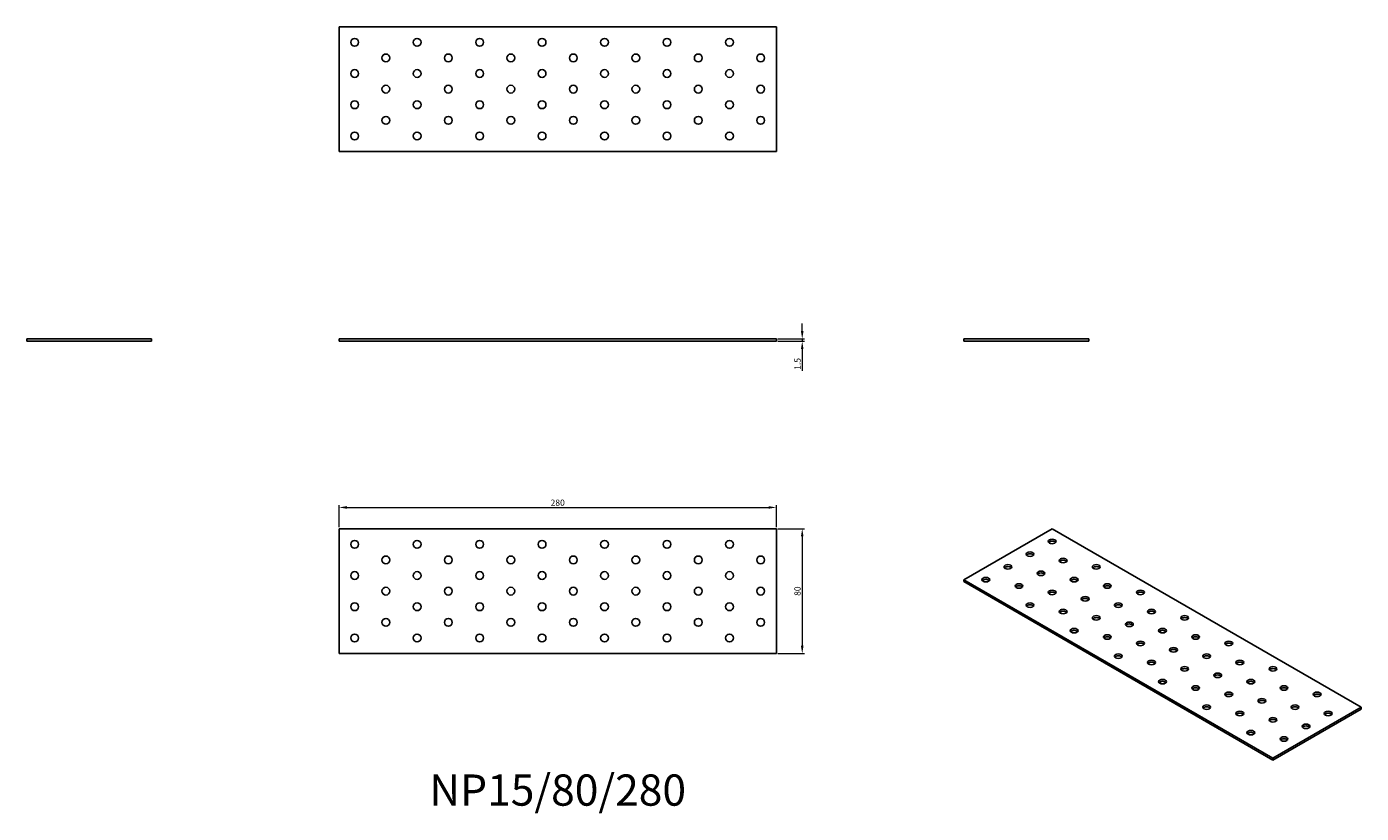
# Model space of a CAD drawing. Units: millimetres. Extents: x 1660 to 2515, y 1197 to 1701.
import ezdxf

# ---------------------------------------------------------------- set-up
doc = ezdxf.new("R2010")
doc.units = ezdxf.units.MM
for name, color, linetype, lineweight in [('Dimensions', 1, 'Continuous', 20), ('Part', 7, 'Continuous', 25), ('Text', 7, 'Continuous', 25)]:
    doc.layers.add(name, color=color, linetype=linetype, lineweight=lineweight)
doc.styles.add('EU_style', font='arial.ttf')
doc.dimstyles.new('Dim_2D', dxfattribs={"dimtxt": 4, "dimasz": 5, "dimexe": 1.5, "dimexo": 1, "dimgap": 1, "dimtad": 1, "dimdec": 1, "dimdsep": 46, "dimtxsty": 'EU_style', "dimcen": 2.5, "dimclrd": 256, "dimclre": 256, "dimclrt": 256, "dimadec": 0, "dimazin": 0, "dimtfac": 1, "dimtdec": 1, "dimtmove": 0, "dimatfit": 3, "dimfxl": 1, "dimtolj": 1, "dimtzin": 0, "dimlwd": -1, "dimlwe": -1, "dimarcsym": 0})

# ---------------------------------------------------------------- blocks, each defined once
blk = doc.blocks.new('*D7')
at = {"layer": 'Defpoints', "color": 0, "transparency": 16777216}
for p in [(2140, 1500.75), (2140, 1499.25), (2156.58, 1499.25)]:
    blk.add_point(p, dxfattribs=at)
at = {"layer": 'Dimensions', "transparency": 16777216}
for p, q in [((2156.58, 1505.75), (2156.58, 1510.75)), ((2141, 1500.75), (2158.08, 1500.75)), ((2141, 1499.25), (2158.08, 1499.25)), ((2156.58, 1500.75), (2156.58, 1499.25)), ((2156.58, 1494.25), (2156.58, 1480.31))]:
    blk.add_line(p, q, dxfattribs=at)
for points in [[(2155.75, 1505.75), (2157.41, 1505.75), (2156.58, 1500.75)], [(2155.75, 1494.25), (2157.41, 1494.25), (2156.58, 1499.25)]]:
    blk.add_solid(points, dxfattribs=at)
at = {"layer": 'Dimensions', "transparency": 16777216, "insert": (2153.54, 1484.78), "char_height": 4, "attachment_point": 5, "rotation": 90, "style": 'EU_style'}
blk.add_mtext('\\A1;1.5', dxfattribs=at)
blk = doc.blocks.new('*D8')
at = {"layer": 'Defpoints', "color": 0, "transparency": 16777216}
for p in [(2140, 1392.85), (1860, 1379.25), (2140, 1379.25)]:
    blk.add_point(p, dxfattribs=at)
at = {"layer": 'Dimensions', "transparency": 16777216}
for p, q in [((1860, 1380.25), (1860, 1394.35)), ((2140, 1380.25), (2140, 1394.35)), ((1865, 1392.85), (2135, 1392.85))]:
    blk.add_line(p, q, dxfattribs=at)
for points in [[(1865, 1393.69), (1865, 1392.02), (1860, 1392.85)], [(2135, 1393.69), (2135, 1392.02), (2140, 1392.85)]]:
    blk.add_solid(points, dxfattribs=at)
at = {"layer": 'Dimensions', "transparency": 16777216, "insert": (2000, 1395.9), "char_height": 4, "attachment_point": 5, "style": 'EU_style'}
blk.add_mtext('\\A1;280', dxfattribs=at)
blk = doc.blocks.new('*D9')
at = {"layer": 'Defpoints', "color": 0, "transparency": 16777216}
for p in [(2140, 1379.25), (2140, 1299.25), (2156.58, 1299.25)]:
    blk.add_point(p, dxfattribs=at)
at = {"layer": 'Dimensions', "transparency": 16777216}
for p, q in [((2141, 1379.25), (2158.08, 1379.25)), ((2156.58, 1374.25), (2156.58, 1304.25)), ((2141, 1299.25), (2158.08, 1299.25))]:
    blk.add_line(p, q, dxfattribs=at)
for points in [[(2155.75, 1374.25), (2157.41, 1374.25), (2156.58, 1379.25)], [(2155.75, 1304.25), (2157.41, 1304.25), (2156.58, 1299.25)]]:
    blk.add_solid(points, dxfattribs=at)
at = {"layer": 'Dimensions', "transparency": 16777216, "insert": (2153.54, 1339.25), "char_height": 4, "attachment_point": 5, "rotation": 90, "style": 'EU_style'}
blk.add_mtext('\\A1;80', dxfattribs=at)

msp = doc.modelspace()

# ---------------------------------------------------------------- linework, layer by layer
at = {"layer": 'Part'}
for p, q in [((2140, 1700.75), (1860, 1700.75)), ((1860, 1700.75), (1860, 1620.75)), ((2140, 1620.75), (2140, 1700.75)), ((1860, 1620.75), (2140, 1620.75)), ((1660, 1500.75), (1740, 1500.75)), ((1660, 1499.25), (1660, 1500.75)), ((1740, 1499.25), (1660, 1499.25)), ((1740, 1499.25), (1740, 1500.75)), ((1860, 1500.75), (2140, 1500.75)), ((1860, 1499.25), (1860, 1500.75)), ((2140, 1499.25), (1860, 1499.25)), ((2140, 1499.25), (2140, 1500.75)), ((2260, 1500.75), (2340, 1500.75)), ((2260, 1499.25), (2260, 1500.75)), ((2340, 1499.25), (2260, 1499.25)), ((2340, 1499.25), (2340, 1500.75)), ((1860, 1379.25), (1860, 1299.25)), ((2140, 1379.25), (1860, 1379.25)), ((2140, 1299.25), (2140, 1379.25)), ((2316.57, 1379.25), (2260, 1346.59)), ((2514.56, 1264.94), (2316.57, 1379.25)), ((2260, 1346.59), (2457.99, 1232.28)), ((2260, 1345.37), (2260, 1346.59)), ((2457.99, 1231.06), (2260, 1345.37)), ((1860, 1299.25), (2140, 1299.25)), ((2457.99, 1232.28), (2514.56, 1264.94)), ((2514.56, 1263.72), (2514.56, 1264.94)), ((2514.56, 1263.72), (2457.99, 1231.06)), ((2457.99, 1231.06), (2457.99, 1232.28))]:
    msp.add_line(p, q, dxfattribs=at)
for centre in [(1870, 1690.75), (1910, 1690.75), (1950, 1690.75), (1990, 1690.75), (2030, 1690.75), (2070, 1690.75), (2110, 1690.75), (1890, 1680.75), (1930, 1680.75), (1970, 1680.75), (2010, 1680.75), (2050, 1680.75), (2090, 1680.75), (2130, 1680.75), (1870, 1670.75), (1910, 1670.75), (1950, 1670.75), (1990, 1670.75), (2030, 1670.75), (2070, 1670.75), (2110, 1670.75), (1890, 1660.75), (1930, 1660.75), (1970, 1660.75), (2010, 1660.75), (2050, 1660.75), (2090, 1660.75), (2130, 1660.75), (1870, 1650.75), (1910, 1650.75), (1950, 1650.75), (1990, 1650.75), (2030, 1650.75), (2070, 1650.75), (2110, 1650.75), (1890, 1640.75), (1930, 1640.75), (1970, 1640.75), (2010, 1640.75), (2050, 1640.75), (2090, 1640.75), (2130, 1640.75), (1870, 1630.75), (1910, 1630.75), (1950, 1630.75), (1990, 1630.75), (2030, 1630.75), (2070, 1630.75), (2110, 1630.75), (1870, 1369.25), (1910, 1369.25), (1950, 1369.25), (1990, 1369.25), (2030, 1369.25), (2070, 1369.25), (2110, 1369.25), (1890, 1359.25), (1930, 1359.25), (1970, 1359.25), (2010, 1359.25), (2050, 1359.25), (2090, 1359.25), (2130, 1359.25), (1870, 1349.25), (1910, 1349.25), (1950, 1349.25), (1990, 1349.25), (2030, 1349.25), (2070, 1349.25), (2110, 1349.25), (1890, 1339.25), (1930, 1339.25), (1970, 1339.25), (2010, 1339.25), (2050, 1339.25), (2090, 1339.25), (2130, 1339.25), (1870, 1329.25), (1910, 1329.25), (1950, 1329.25), (1990, 1329.25), (2030, 1329.25), (2070, 1329.25), (2110, 1329.25), (1890, 1319.25), (1930, 1319.25), (1970, 1319.25), (2010, 1319.25), (2050, 1319.25), (2090, 1319.25), (2130, 1319.25), (1870, 1309.25), (1910, 1309.25), (1950, 1309.25), (1990, 1309.25), (2030, 1309.25), (2070, 1309.25), (2110, 1309.25)]:
    msp.add_circle(centre, 2.5, dxfattribs=at)
for centre in [(2316.57, 1371.09), (2302.43, 1362.92), (2323.64, 1358.84), (2288.28, 1354.76), (2309.5, 1350.67), (2344.85, 1354.76), (2274.14, 1346.59), (2295.36, 1342.51), (2330.71, 1346.59), (2351.92, 1342.51), (2316.57, 1338.43), (2337.78, 1334.34), (2373.14, 1338.43), (2302.43, 1330.26), (2323.64, 1326.18), (2358.99, 1330.26), (2380.21, 1326.18), (2344.85, 1322.1), (2366.07, 1318.01), (2401.42, 1322.1), (2330.71, 1313.93), (2351.92, 1309.85), (2387.28, 1313.93), (2408.49, 1309.85), (2358.99, 1297.6), (2373.14, 1305.77), (2394.35, 1301.68), (2415.56, 1297.6), (2429.71, 1305.77), (2380.21, 1293.52), (2401.42, 1289.44), (2436.78, 1293.52), (2457.99, 1289.44), (2387.28, 1281.27), (2422.63, 1285.35), (2443.85, 1281.27), (2408.49, 1277.19), (2429.71, 1273.11), (2465.06, 1277.19), (2486.27, 1273.11), (2415.56, 1264.94), (2450.92, 1269.02), (2472.13, 1264.94), (2436.78, 1260.86), (2457.99, 1256.78), (2493.35, 1260.86), (2443.85, 1248.61), (2479.2, 1252.69), (2465.06, 1244.53)]:
    msp.add_ellipse(centre, major_axis=(2.5, 0), ratio=0.57735, dxfattribs=at)
for centre in [(2316.57, 1369.86), (2302.43, 1361.7), (2323.64, 1357.61), (2288.28, 1353.53), (2309.5, 1349.45), (2344.85, 1353.53), (2274.14, 1345.37), (2295.36, 1341.28), (2330.71, 1345.37), (2351.92, 1341.28), (2316.57, 1337.2), (2337.78, 1333.12), (2373.14, 1337.2), (2302.43, 1329.04), (2323.64, 1324.95), (2358.99, 1329.04), (2380.21, 1324.95), (2344.85, 1320.87), (2366.07, 1316.79), (2401.42, 1320.87), (2330.71, 1312.71), (2351.92, 1308.62), (2387.28, 1312.71), (2408.49, 1308.62), (2373.14, 1304.54), (2394.35, 1300.46), (2429.71, 1304.54), (2358.99, 1296.38), (2380.21, 1292.29), (2415.56, 1296.38), (2436.78, 1292.29), (2401.42, 1288.21), (2422.63, 1284.13), (2457.99, 1288.21), (2387.28, 1280.05), (2408.49, 1275.96), (2429.71, 1271.88), (2443.85, 1280.05), (2465.06, 1275.96), (2486.27, 1271.88), (2415.56, 1263.72), (2450.92, 1267.8), (2472.13, 1263.72), (2436.78, 1259.63), (2457.99, 1255.55), (2493.35, 1259.63), (2443.85, 1247.39), (2479.2, 1251.47), (2465.06, 1243.3)]:
    msp.add_ellipse(centre, major_axis=(-2.5, 0), ratio=0.57735, start_param=3.579742, end_param=5.845036, dxfattribs=at)

# ---------------------------------------------------------------- texts
at = {"layer": 'Text', "insert": (2000, 1209.25), "char_height": 20, "width": 343.6746, "attachment_point": 5, "style": 'EU_style'}
msp.add_mtext('{NP15/80/280}', dxfattribs=at)

# ---------------------------------------------------------------- dimensions: what is measured, and where the dimension line sits
at = {"layer": 'Dimensions'}
for base, p1, p2, picture, middle in [((2156.58, 1499.25), (2140, 1500.75), (2140, 1499.25), '*D7', (2153.54, 1484.78)), ((2156.58, 1299.25), (2140, 1379.25), (2140, 1299.25), '*D9', (2153.54, 1339.25))]:
    dim = msp.add_linear_dim(base=base, p1=p1, p2=p2, angle=90, dimstyle='Dim_2D', dxfattribs=at)
    dim.commit()
    dim.dimension.update_dxf_attribs({"geometry": picture, "text_midpoint": middle})
dim = msp.add_linear_dim(base=(2140, 1392.85), p1=(1860, 1379.25), p2=(2140, 1379.25), dimstyle='Dim_2D', dxfattribs=at)
dim.commit()
dim.dimension.update_dxf_attribs({"geometry": '*D8', "text_midpoint": (2000, 1395.9)})

doc.saveas('drawing.dxf')
